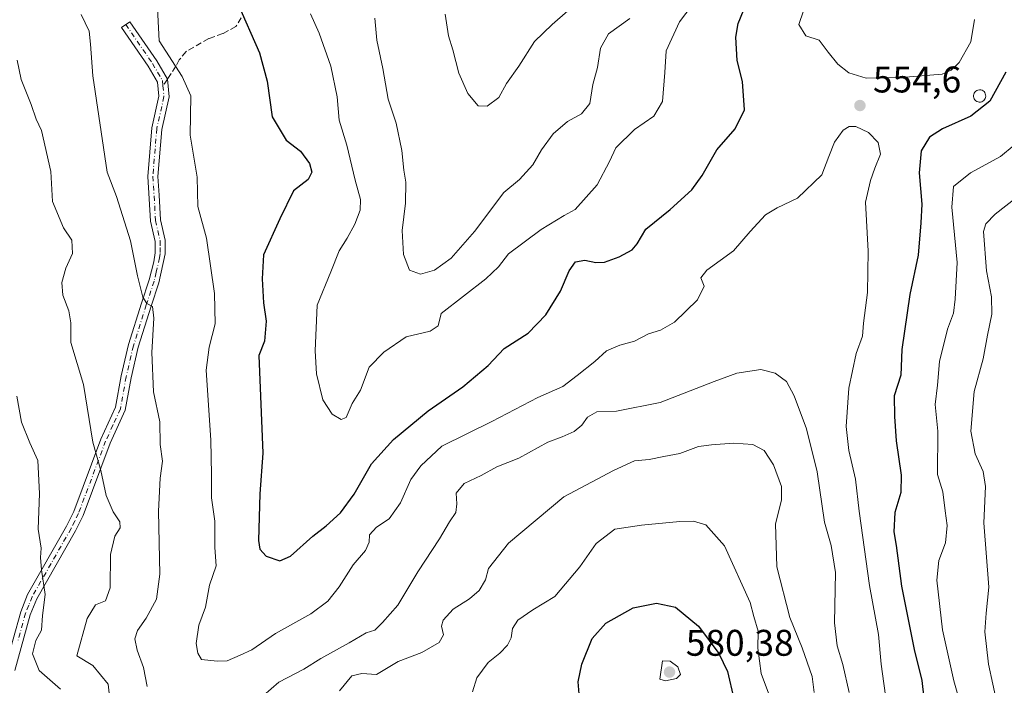
# Model space of a CAD drawing. Units: metres. Extents: x 631765 to 635233, y 4706542 to 4708926.
# Drawn here: x 633351 to 633618, y 4707659 to 4707839 of the extents above; entities that cross this region are included whole.
import ezdxf

# ---------------------------------------------------------------- set-up
doc = ezdxf.new("R2010")
doc.units = ezdxf.units.M
doc.header["$MEASUREMENT"] = 0
doc.linetypes.add('DGN Style 3', pattern=[2.307223458686699, 1.648016756204785, -0.6592067024819142])
doc.linetypes.add('DGN Style 4', pattern=[2.6384748266838614, 1.318413404963828, -0.6592067024819142, 0.001648016756204785, -0.6592067024819142])
for name, color, linetype, lineweight in [('Camino Cxs', 7, 'Continuous', 0), ('Camino eje', 30, 'DGN Style 4', 13), ('Curva de nivel maestra', 30, 'Continuous', 30), ('Curva de nivel normal', 30, 'Continuous', 0), ('Edificación Cxs', 1, 'Continuous', 13), ('Pastizal CxS', 92, 'Continuous', 0), ('Punto de cota en terreno', 7, 'Continuous', 0), ('Rótulo de punto de cota en terreno', 7, 'Continuous', 0), ('Senda', 7, 'DGN Style 3', 0), ('Senda no paivmentada conexión', 7, 'DGN Style 3', 0)]:
    doc.layers.add(name, color=color, linetype=linetype, lineweight=lineweight)
doc.styles.add('Style-Arial', font='txt')

# ---------------------------------------------------------------- blocks, each defined once
blk = doc.blocks.new('5PATER')
at = {"layer": 'Pastizal CxS', "linetype": 'Continuous', "lineweight": 0}
h = blk.add_hatch(color=51, dxfattribs=at)
edge = h.paths.add_edge_path()
edge.add_ellipse((0, 0), major_axis=(-0.1095731443231308, -0.1110710700762829), ratio=0.9994222409660322, start_angle=0, end_angle=360)

msp = doc.modelspace()

# ---------------------------------------------------------------- linework, layer by layer
at = {"layer": 'Camino Cxs', "color": 7, "linetype": 'Continuous', "lineweight": 0}
msp.add_polyline3d([(633347.4700999996, 4707664.5001, 571.5274000000063), (633351.5800999999, 4707679.3201, 571.3233999999939), (633353.4501, 4707683.960100001, 572.1696999999986), (633364.0000999998, 4707702.440099999, 568.6818000000058), (633365.9301000005, 4707706.390100001, 568.1873999999953), (633373.2801000001, 4707725.950099999, 565.0044999999955), (633377.2401000002, 4707734.5601, 563.6187999999966), (633378.7600999996, 4707743.090100001, 562.9245999999986), (633380.7401000002, 4707751.540100001, 561.9152999999933), (633384.2500999998, 4707762.690099999, 561.3539000000019), (633386.3501000004, 4707768.9801, 559.9968999999984), (633387.5301000001, 4707773.8301, 559.3894), (633387.9200999998, 4707776.2601, 559.323000000004), (633387.8901000004, 4707779.390100001, 559.2788), (633386.7001, 4707784.8301, 559.4918999999937), (633385.9401000004, 4707796.970100001, 558.3649000000005), (633387.0301000001, 4707810.0801, 557.844299999997), (633388.9401000004, 4707818.600099999, 557.4548000000068), (633388.5900999998, 4707822.420100001, 557.2936000000045), (633386.0601000005, 4707826.720100001, 558.8705999999949), (633378.8601000002, 4707837.2401, 558.7075999999943), (633381.1001000004, 4707838.770099999, 558.3255999999965), (633388.3501000004, 4707828.1801, 558.0356000000029), (633391.2401000002, 4707823.270099999, 556.9311000000016), (633391.6801000005, 4707818.420100001, 556.6610999999976), (633389.7200999996, 4707809.670100001, 557.2114000000003), (633388.6601, 4707796.940099999, 557.4722999999941), (633388.9801000003, 4707791.920100001, 558.0745000000024), (633389.4001000002, 4707785.210100001, 559.1300999999949), (633390.6001000004, 4707779.700099999, 559.466499999995), (633390.6401000004, 4707776.0601, 559.2902000000031), (633388.9600999998, 4707768.2301, 559.1845999999932), (633386.8300999999, 4707761.850099999, 560.5176999999967), (633383.3601000002, 4707750.8201, 561.2960000000021), (633381.4200999998, 4707742.540100001, 562.5372999999963), (633379.8501000004, 4707733.7401, 563.0262999999978), (633375.7901, 4707724.9001, 564.5436999999947), (633368.4301000005, 4707705.3101, 567.5923999999941), (633366.4001000002, 4707701.170100001, 568.2535999999964), (633355.9001000002, 4707682.770099999, 572.5262999999978), (633354.1501000002, 4707678.450099999, 571.3129999999946), (633350.0000999998, 4707663.470100001, 571.7216000000044)], dxfattribs=at)
msp.add_polyline3d([(633347.4700999996, 4707664.5001, 571.5274000000063), (633351.5800999999, 4707679.3201, 571.3233999999939), (633353.4501, 4707683.960100001, 572.1696999999986), (633364.0000999998, 4707702.440099999, 568.6818000000058), (633365.9301000005, 4707706.390100001, 568.1873999999953), (633373.2801000001, 4707725.950099999, 565.0044999999955), (633377.2401000002, 4707734.5601, 563.6187999999966), (633378.7600999996, 4707743.090100001, 562.9245999999986), (633380.7401000002, 4707751.540100001, 561.9152999999933), (633384.2500999998, 4707762.690099999, 561.3539000000019), (633386.3501000004, 4707768.9801, 559.9968999999984), (633387.5301000001, 4707773.8301, 559.3894), (633387.9200999998, 4707776.2601, 559.323000000004), (633387.8901000004, 4707779.390100001, 559.2788), (633386.7001, 4707784.8301, 559.4918999999937), (633385.9401000004, 4707796.970100001, 558.3649000000005), (633387.0301000001, 4707810.0801, 557.844299999997), (633388.9401000004, 4707818.600099999, 557.4548000000068), (633388.5900999998, 4707822.420100001, 557.2936000000045), (633386.0601000005, 4707826.720100001, 558.8705999999949), (633378.8601000002, 4707837.2401, 558.7075999999943), (633381.1001000004, 4707838.770099999, 558.3255999999965), (633388.3501000004, 4707828.1801, 558.0356000000029), (633391.2401000002, 4707823.270099999, 556.9311000000016), (633391.6801000005, 4707818.420100001, 556.6610999999976), (633389.7200999996, 4707809.670100001, 557.2114000000003), (633388.6601, 4707796.940099999, 557.4722999999941), (633388.9801000003, 4707791.920100001, 558.0745000000024), (633389.4001000002, 4707785.210100001, 559.1300999999949), (633390.6001000004, 4707779.700099999, 559.466499999995), (633390.6401000004, 4707776.0601, 559.2902000000031), (633388.9600999998, 4707768.2301, 559.1845999999932), (633386.8300999999, 4707761.850099999, 560.5176999999967), (633383.3601000002, 4707750.8201, 561.2960000000021), (633381.4200999998, 4707742.540100001, 562.5372999999963), (633379.8501000004, 4707733.7401, 563.0262999999978), (633375.7901, 4707724.9001, 564.5436999999947), (633368.4301000005, 4707705.3101, 567.5923999999941), (633366.4001000002, 4707701.170100001, 568.2535999999964), (633355.9001000002, 4707682.770099999, 572.5262999999978), (633354.1501000002, 4707678.450099999, 571.3129999999946), (633350.0000999998, 4707663.470100001, 571.7216000000044)], dxfattribs=at)
at = {"layer": 'Camino eje', "color": 30, "linetype": 'DGN Style 4', "lineweight": 13}
for points in [[(633379.9801000003, 4707838.005100001, 558.4952000000048), (633387.2050999999, 4707827.450099999, 558.4909000000043), (633389.9151, 4707822.845100001, 557.1083000000071), (633390.0405000001, 4707821.4627, 557.0607000000019)], [(633390.0405000001, 4707821.4627, 557.0607000000019), (633390.3101000005, 4707818.5101, 557.0614999999962), (633388.3750999998, 4707809.8751, 557.4839000000065), (633387.3000999996, 4707796.9551, 557.7862000000023), (633387.4600999998, 4707794.4451, 558.0439999999944), (633388.0500999996, 4707785.020099999, 559.1919999999955), (633388.6451000003, 4707782.300100001, 559.3040000000037), (633389.2451, 4707779.545100001, 559.3705999999949), (633389.2651000004, 4707777.725099999, 559.3775000000023), (633389.2801000001, 4707776.1601, 559.3125), (633389.0850999998, 4707774.9451, 559.2642000000051), (633388.2451, 4707771.030099999, 559.3148999999976), (633387.6551000001, 4707768.6051, 559.4526999999945), (633385.5401, 4707762.270099999, 560.9223000000056), (633382.0500999996, 4707751.1801, 561.5534999999945), (633380.0900999998, 4707742.815099999, 562.7188000000025), (633378.5450999998, 4707734.1501, 563.3127999999997), (633376.5151000004, 4707729.7301, 564.0991000000067), (633374.5351, 4707725.425100001, 564.774900000004), (633367.1801000005, 4707705.850099999, 567.8395000000019), (633366.1651, 4707703.780099999, 568.142200000002), (633365.2001, 4707701.8051, 568.4554999999964), (633354.6750999996, 4707683.3651, 572.2820999999967), (633353.7401000002, 4707681.045100001, 571.6316999999982), (633352.8651000002, 4707678.8851, 571.1469999999972), (633350.8101000005, 4707671.475099999, 571.6205000000045)]]:
    msp.add_polyline3d(points, dxfattribs=at)
at = {"layer": 'Curva de nivel maestra', "color": 30, "linetype": 'Continuous', "lineweight": 30, "flags": 128}
for points, elevation in [([(633410.1200000001, 4707844.0701), (633416.1200000001, 4707830.360099999), (633418.1799999997, 4707822.7301), (633419.5800000001, 4707813.0801), (633423.3600000005, 4707806.7401), (633427.2400000002, 4707803.790100001), (633429.6500000004, 4707800.420100001), (633430.29, 4707798.0801), (633429.3200000003, 4707796.0801), (633425.2999999998, 4707793.0801), (633421.6100000005, 4707785.5101), (633417.2199999997, 4707775.7301), (633416.8899999997, 4707769.270099999), (633417.2000000002, 4707762.780099999), (633417.9199999999, 4707757.790100001), (633417.5199999996, 4707752.4301), (633415.9199999999, 4707748.5601), (633417.0199999996, 4707722.1501), (633416.1900000004, 4707711.170100001), (633415.8300000001, 4707698.530099999), (633416.25, 4707696.190099999), (633417.9800000006, 4707694.300100001), (633421.6200000001, 4707693.090100001), (633424.5599999997, 4707694.340100001), (633430.5199999996, 4707699.7401), (633434.2100000001, 4707702.530099999), (633438.0300000003, 4707706.0701), (633441.7400000002, 4707711.0701), (633446.3799999999, 4707719.270099999), (633452.3399999999, 4707725.860099999), (633461.75, 4707733.600099999), (633471.0800000001, 4707740.0601), (633477.9800000006, 4707745.8101), (633482.3300000001, 4707750.4301), (633488.7800000003, 4707754.610099999), (633493.5300000003, 4707759.540100001), (633497.5099999999, 4707765.9301), (633499.8300000001, 4707771.4101), (633501.5700000003, 4707773.8301), (633504.1200000001, 4707774.3301), (633507.1200000001, 4707773.6801), (633509.4500000002, 4707773.8201), (633513.3700000001, 4707775.210100001), (633516.9100000003, 4707777.0801), (633518.2800000003, 4707778.700099999), (633520.5700000003, 4707782.690099999), (633527.1900000004, 4707788.0001), (633533.0800000001, 4707793.370100001), (633535.8600000005, 4707797.1801), (633539.7599999999, 4707804.170100001), (633544.7800000003, 4707809.850099999), (633547.2800000003, 4707814.970100001), (633546.7000000002, 4707822.590100001), (633545.3200000003, 4707828.280099999), (633544.9299999997, 4707834.590100001), (633545.5800000001, 4707838.3101), (633546.9900000002, 4707841.7501)], 550), ([(633617.9400000004, 4707825.0801), (633613.6399999997, 4707817.3201), (633608.4600000001, 4707813.270099999), (633600.79, 4707809.8201), (633597.3200000003, 4707807.530099999), (633595.0499999998, 4707803.860099999), (633594.54, 4707797.960100001), (633595.2000000002, 4707789.4801), (633594.9600000001, 4707784.370100001), (633594.2000000002, 4707775.6501), (633591.9699999997, 4707765.0101), (633589.8499999996, 4707750.220100001), (633589.5599999997, 4707743.200099999), (633587.7800000003, 4707737.640100001), (633587.8600000005, 4707732.100099999), (633588.3200000003, 4707725.5101), (633589.6799999997, 4707716.220100001), (633589.5099999999, 4707711.5001), (633587.9100000003, 4707706.090100001), (633587.6799999997, 4707700.940099999), (633588.25, 4707697.2401), (633589.7300000006, 4707686.190099999), (633593.1699999999, 4707669.0701), (633595.2100000001, 4707660.7401), (633596.4199999999, 4707650.4001)], 550), ([(633502.5599999997, 4707657.0801), (633502.2699999996, 4707660.350099999), (633503.2800000003, 4707665.110099999), (633506.0599999997, 4707672.0701), (633509.7599999999, 4707676.220100001), (633517.1799999997, 4707680.370100001), (633523.5099999999, 4707681.6501), (633528.6200000001, 4707680.540100001), (633534.8600000005, 4707675.4001), (633540.3499999996, 4707668.0001), (633542.7199999997, 4707663.190099999), (633546.1500000004, 4707648.4001)], 575)]:
    msp.add_lwpolyline(points, dxfattribs=dict(at, elevation=elevation))
at = {"layer": 'Curva de nivel normal', "color": 30, "linetype": 'Continuous', "lineweight": 0, "flags": 128}
for points, elevation in [([(633585.7800000003, 4707654.0601), (633584.2699999996, 4707665.110099999), (633583.5499999998, 4707673.1501), (633581.0899999999, 4707686.4001), (633578.2800000003, 4707706.440099999), (633577.2599999999, 4707715.1601), (633575.4500000002, 4707722.880100001), (633574.7599999999, 4707729.350099999), (633575.4900000002, 4707739.7401), (633577.4400000004, 4707749.0801), (633579.1600000003, 4707753.7501), (633579.4699999997, 4707757.300100001), (633580.5499999998, 4707765.5601), (633580.75, 4707776.7401), (633579.9600000001, 4707790.020099999), (633581.3499999996, 4707795.880100001), (633582.5599999997, 4707799.1501), (633584.0499999998, 4707803.0001), (633583.3799999999, 4707806.100099999), (633580.7800000003, 4707808.840100001), (633577.4000000004, 4707810.470100001), (633575.5899999999, 4707810.440099999), (633573.9699999997, 4707809.4801), (633571.5700000003, 4707806.220100001), (633570.0899999999, 4707802.340100001), (633568.1699999999, 4707797.340100001), (633561.5899999999, 4707791.090100001), (633556.0700000003, 4707788.460100001), (633552.9500000002, 4707786.540100001), (633548.7699999996, 4707782.090100001), (633544.2800000003, 4707776.840100001), (633537.0599999997, 4707771.6601), (633535.4500000002, 4707769.530099999), (633536.3399999999, 4707767.300100001), (633534.5800000001, 4707763.610099999), (633528.3700000001, 4707757.590100001), (633524.54, 4707755.360099999), (633521.3399999999, 4707754.450099999), (633517.5700000003, 4707752.440099999), (633513.5300000003, 4707751.340100001), (633509.9800000006, 4707749.8301), (633506.8300000001, 4707746.950099999), (633502, 4707743.170100001), (633498.1799999997, 4707740.220100001), (633491.3799999999, 4707737.170100001), (633478.9600000001, 4707730.7301), (633465.4600000001, 4707724.0601), (633459.7800000003, 4707718.710100001), (633457.0999999996, 4707715.0701), (633454.25, 4707708.7401), (633451.2400000002, 4707704.450099999), (633447.7800000003, 4707702.140100001), (633445.8499999996, 4707700.0801), (633445.7699999996, 4707698.0701), (633444.7800000003, 4707695.8301), (633441.4299999997, 4707691.9801), (633437.6600000003, 4707686.0101), (633434.6200000001, 4707682.1601), (633429.9800000006, 4707678.7601), (633420.4400000004, 4707673.380100001), (633414.0800000001, 4707669.020099999), (633410.9299999997, 4707667.590100001), (633407.3799999999, 4707666.0101), (633404.6799999997, 4707665.9801), (633400.4600000001, 4707666.4001), (633399.4400000004, 4707668.0701), (633399.0599999997, 4707670.720100001), (633399.7000000002, 4707675.670100001), (633401.5800000001, 4707680.5001), (633402.5899999999, 4707686.460100001), (633404.4199999999, 4707691.670100001), (633404.0700000003, 4707696.690099999), (633404.0199999996, 4707703.7401), (633403.1600000003, 4707710.0701), (633403.1900000004, 4707716.390100001), (633403.0199999996, 4707725.6501), (633401.7400000002, 4707744.550100001), (633402.5099999999, 4707750.8201), (633404.1200000001, 4707757.100099999), (633404, 4707765.3101), (633401.8399999999, 4707780.2401), (633399.5099999999, 4707788.8301), (633399.29, 4707796.7501), (633397.4299999997, 4707808.0801), (633397.5300000003, 4707818.770099999), (633395.2100000001, 4707823.920100001), (633388.9699999997, 4707833.610099999), (633388.3399999999, 4707846.0601)], 555), ([(633429.9000000004, 4707840.870100001), (633432.29, 4707835.620100001), (633435.4199999999, 4707826.720100001), (633437.1200000001, 4707818.470100001), (633437.6399999997, 4707812.140100001), (633439.7400000002, 4707805.420100001), (633442, 4707795.960100001), (633443.4500000002, 4707790.710100001), (633443.3799999999, 4707787.790100001), (633441.8899999997, 4707784.0801), (633439.8600000005, 4707780.2601), (633437.6399999997, 4707776.8101), (633435.4000000004, 4707771.120100001), (633431.7000000002, 4707762.190099999), (633431.1500000004, 4707749.780099999), (633431.5199999996, 4707743.620100001), (633433.2699999996, 4707736.600099999), (633435.7699999996, 4707732.720100001), (633438.1799999997, 4707731.280099999), (633439.5599999997, 4707731.840100001), (633441.2199999997, 4707735.5701), (633443.4199999999, 4707739.1501), (633445.79, 4707745.420100001), (633449.7800000003, 4707749.470100001), (633455.7800000003, 4707753.620100001), (633462.3200000003, 4707755.120100001), (633464.4199999999, 4707756.5801), (633465.2199999997, 4707759.9001), (633477.3600000005, 4707769.2301), (633480.7199999997, 4707772.4801), (633483.4800000006, 4707776.020099999), (633492.3200000003, 4707782.600099999), (633498.54, 4707786.380100001), (633501.4500000002, 4707787.9801), (633507.4500000002, 4707794.710100001), (633510.7800000003, 4707800.940099999), (633512.4699999997, 4707804.720100001), (633517.5199999996, 4707809.630100001), (633522.7699999996, 4707813.2501), (633525.0899999999, 4707817.1801), (633525.7699999996, 4707825.050100001), (633526.0700000003, 4707830.9001), (633529.6900000004, 4707838.690099999), (633534.8700000001, 4707845.5701)], 545), ([(633466.3399999999, 4707840.770099999), (633467.2599999999, 4707834.920100001), (633468.3700000001, 4707831.140100001), (633470.0099999999, 4707824.8301), (633472.4699999997, 4707819.3201), (633475.2699999996, 4707816.020099999), (633477.7400000002, 4707815.9001), (633480.8099999997, 4707818.3101), (633482.9299999997, 4707822.0801), (633486.2300000006, 4707826.7501), (633490.5099999999, 4707833.390100001), (633495.2699999996, 4707837.970100001), (633499.4800000006, 4707841.690099999)], 535), ([(633563.1900000004, 4707841.720100001), (633561.9699999997, 4707838.0101), (633563.8300000001, 4707834.960100001), (633567.4299999997, 4707833.7601), (633569.8899999997, 4707830.5101), (633572.5499999998, 4707827.280099999), (633575.4900000002, 4707824.9001), (633580.1399999997, 4707823.540100001), (633589.6399999997, 4707823.6601), (633600.7199999997, 4707824.5701), (633603.1299999999, 4707825.640100001), (633605.3300000001, 4707827.7601), (633608.4500000002, 4707833.350099999), (633609.4500000002, 4707839.4001)], 555), ([(633367.9199999999, 4707840.670100001), (633370.04, 4707836.1801), (633370.4699999997, 4707832.6501), (633371.0700000003, 4707824.1601), (633374.9500000002, 4707798.0801), (633377.4699999997, 4707791.550100001), (633381.2800000003, 4707779.5801), (633383.1399999997, 4707770.110099999), (633384.5999999996, 4707764.3101), (633385.6600000003, 4707762.620100001), (633387.1799999997, 4707761.8201), (633387.6100000005, 4707758.640100001), (633387.0300000003, 4707749.3201), (633387.5199999996, 4707738.700099999), (633389.2199999997, 4707730.6501), (633389.3200000003, 4707724.460100001), (633389.9000000004, 4707720.020099999), (633389.2599999999, 4707715.4001), (633388.8300000001, 4707706.460100001), (633389.1699999999, 4707689.460100001), (633388.25, 4707682.700099999), (633385.5199999996, 4707677.5701), (633383.1100000005, 4707674.2301), (633382.4699999997, 4707671.940099999), (633383.0199999996, 4707668.9001), (633384.7699999996, 4707664.280099999), (633385.7300000006, 4707659.140100001)], 560), ([(633447.3600000005, 4707839.7401), (633447.8399999999, 4707833.770099999), (633449.4900000002, 4707826.120100001), (633450.8899999997, 4707817.860099999), (633453.0700000003, 4707811.370100001), (633454.5999999996, 4707803.970100001), (633455.1299999999, 4707798.640100001), (633455.7300000006, 4707795.4101), (633455.6100000005, 4707789.7501), (633454.7199999997, 4707782.3201), (633455.0599999997, 4707775.870100001), (633456.6600000003, 4707771.620100001), (633459.6600000003, 4707770.520099999), (633463.4600000001, 4707771.630100001), (633467.9500000002, 4707774.8301), (633474.2800000003, 4707782.040100001), (633482.1600000003, 4707792.610099999), (633486.4699999997, 4707796.130100001), (633490.0300000003, 4707800.0801), (633492.3799999999, 4707804.170100001), (633495.5599999997, 4707808.4301), (633499.4299999997, 4707811.780099999), (633503.1799999997, 4707813.880100001), (633505.4500000002, 4707816.700099999), (633506.2300000006, 4707821.7501), (633507.54, 4707826.4101), (633508.3399999999, 4707831.600099999), (633510.5300000003, 4707835.470100001), (633516.2300000006, 4707839.600099999)], 540), ([(633350.6200000001, 4707828.360099999), (633351.7000000002, 4707823.100099999), (633354.3700000001, 4707816.350099999), (633355.7800000003, 4707812.420100001), (633357.2100000001, 4707809.380100001), (633359.7599999999, 4707798.2601), (633360.2000000002, 4707790.210100001), (633363.1200000001, 4707783.0801), (633365.4199999999, 4707779.7501), (633365.5599999997, 4707776.110099999), (633363.8200000003, 4707772.200099999), (633362.6799999997, 4707768.300100001), (633362.9500000002, 4707764.8301), (633364.6200000001, 4707760.600099999), (633365.1299999999, 4707757.4101), (633365.1299999999, 4707752.0801), (633368.5700000003, 4707740.7401), (633371.1200000001, 4707725.100099999), (633373.2699999996, 4707717.5101), (633374.7199999997, 4707710.7601), (633376.5499999998, 4707706.300100001), (633378.4000000004, 4707703.640100001), (633378.4400000004, 4707701.960100001), (633377.0099999999, 4707699.7401), (633375.8099999997, 4707694.7401), (633375.79, 4707685.7401), (633374.4600000001, 4707682.270099999), (633371.8300000001, 4707681.190099999), (633369.5499999998, 4707677.4801), (633366.7300000006, 4707667.360099999), (633371.0599999997, 4707664.800100001), (633375.1900000004, 4707659.770099999), (633376.3399999999, 4707649.860099999)], 565), ([(633620.2000000002, 4707805.420100001), (633616.4600000001, 4707802.300100001), (633608.3899999997, 4707797.950099999), (633603.75, 4707794.2501), (633603.2999999998, 4707788.640100001), (633604.8099999997, 4707773.720100001), (633604.25, 4707763.7501), (633603.8200000003, 4707759.970100001), (633602.1399999997, 4707755.640100001), (633600, 4707746.960100001), (633599.4699999997, 4707740.5601), (633598.8300000001, 4707735.280099999), (633599.5199999996, 4707728.0701), (633599.4600000001, 4707716.4001), (633600.9000000004, 4707711.7401), (633601.54, 4707706.540100001), (633602.0899999999, 4707702.600099999), (633601.6500000004, 4707697.970100001), (633599.8099999997, 4707693.120100001), (633599.3200000003, 4707687.8301), (633600.8399999999, 4707674.450099999), (633603.8899999997, 4707660.6501), (633607.2699999996, 4707648.540100001)], 545), ([(633620.8600000005, 4707791.2601), (633615.0199999996, 4707786.7501), (633612.4900000002, 4707784.1801), (633611.9400000004, 4707782.0801), (633612.6799999997, 4707771.4101), (633614.0800000001, 4707764.4101), (633614.1699999999, 4707759.7501), (633612.9800000006, 4707754.0801), (633611.7800000003, 4707747.6601), (633609.3399999999, 4707738.8201), (633608.4699999997, 4707728.090100001), (633609.6500000004, 4707721.970100001), (633611.8200000003, 4707717.220100001), (633612.4299999997, 4707713.1601), (633611.9800000006, 4707703.370100001), (633613.3600000005, 4707685.9801), (633612.6200000001, 4707678.9001), (633612.25, 4707673.860099999), (633613.2800000003, 4707665.140100001), (633615.6200000001, 4707654.3101), (633617.4100000003, 4707643.280099999), (633621.5899999999, 4707629.9301)], 540), ([(633417.2599999999, 4707656.630100001), (633421.3600000005, 4707660.2501), (633428.1299999999, 4707663.7601), (633432.7400000002, 4707666.700099999), (633440.4199999999, 4707670.9101), (633445.0199999996, 4707673.600099999), (633447.3200000003, 4707674.360099999), (633449.3600000005, 4707676.390100001), (633453.5599999997, 4707681.0701), (633458.9900000002, 4707690.0701), (633464.7800000003, 4707699.040100001), (633467.5, 4707703.630100001), (633469.2100000001, 4707706.0801), (633469.4900000002, 4707708.4301), (633469.29, 4707711.3201), (633471.5099999999, 4707713.960100001), (633476.1200000001, 4707716.1601), (633480.3399999999, 4707718.450099999), (633486.2400000002, 4707720.8301), (633494.0599999997, 4707725.110099999), (633497.9400000004, 4707726.5801), (633501.2300000006, 4707728.040100001), (633503.3300000001, 4707729.7601), (633504.8300000001, 4707731.920100001), (633507.3399999999, 4707733.290100001), (633512.7100000001, 4707733.540100001), (633524.4500000002, 4707735.840100001), (633539.0999999996, 4707741.540100001), (633545.2199999997, 4707743.780099999), (633551.6600000003, 4707744.7501), (633555.54, 4707743.8201), (633558.5999999996, 4707741.5101), (633560.7400000002, 4707737.690099999), (633564.0700000003, 4707728.7501), (633566.8799999999, 4707717.100099999), (633568.8700000001, 4707703.550100001), (633570.7300000006, 4707697.210100001), (633571.8600000005, 4707689.950099999), (633571.6399999997, 4707676.340100001), (633572.29, 4707670.050100001), (633573.8200000003, 4707665.090100001), (633575.5800000001, 4707657.470100001)], 560), ([(633350.5599999997, 4707737.590100001), (633351.7599999999, 4707730.5001), (633354.0099999999, 4707724.970100001), (633356.2400000002, 4707720.200099999), (633356.6699999999, 4707711.300100001), (633356.3099999997, 4707701.610099999), (633357.0899999999, 4707696.5001), (633356.9299999997, 4707693.9901), (633357.2199999997, 4707690.620100001), (633358.2300000006, 4707683.920100001), (633357.4699999997, 4707678.300100001), (633357.2000000002, 4707674.340100001), (633355.6299999999, 4707671.4901), (633354.7300000006, 4707667.940099999), (633356.54, 4707663.470100001), (633362.2999999998, 4707658.340100001)], 570), ([(633437.7599999999, 4707657.950099999), (633441.1200000001, 4707662.0001), (633443.7800000003, 4707662.5801), (633447.7800000003, 4707662.340100001), (633453.5999999996, 4707665.8301), (633460.0700000003, 4707668.3301), (633464.7300000006, 4707670.9901), (633465.8899999997, 4707673.040100001), (633465.3700000001, 4707675.4001), (633465.8300000001, 4707676.9901), (633468.5099999999, 4707679.960100001), (633472.8799999999, 4707682.7601), (633475.4900000002, 4707685.020099999), (633477.2699999996, 4707687.920100001), (633478.0899999999, 4707691.0101), (633483.4400000004, 4707697.800100001), (633498.4199999999, 4707710.4001), (633511.8799999999, 4707717.4801), (633517.5099999999, 4707720.050100001), (633521.5099999999, 4707720.440099999), (633525.4600000001, 4707721.290100001), (633529.7800000003, 4707722.100099999), (633534.8099999997, 4707723.950099999), (633538.3899999997, 4707724.4101), (633544.2800000003, 4707724.9001), (633549.5099999999, 4707724.460100001), (633552.5599999997, 4707722.850099999), (633555.0899999999, 4707719.040100001), (633557.2699999996, 4707713.1801), (633557.2599999999, 4707709.450099999), (633555.6600000003, 4707703.0701), (633556.04, 4707691.4001), (633559.54, 4707677.7401), (633562.8700000001, 4707669.5101), (633565.5899999999, 4707661.8301), (633566.0800000001, 4707657.470100001)], 565), ([(633473.6900000004, 4707657.640100001), (633474.9100000003, 4707661.4301), (633478, 4707665.5801), (633481.0899999999, 4707668.110099999), (633483.2300000006, 4707670.2301), (633484.1900000004, 4707672.2601), (633484.54, 4707674.8101), (633485.9800000006, 4707677.050100001), (633490.0099999999, 4707679.860099999), (633496.0300000003, 4707683.4101), (633502.7300000006, 4707691.440099999), (633507.2000000002, 4707697.7401), (633512.2000000002, 4707701.600099999), (633519.4500000002, 4707702.7401), (633529.7999999998, 4707703.720100001), (633533.4800000006, 4707703.7601), (633536.7999999998, 4707702.8301), (633541.8799999999, 4707697.1601), (633548.8499999996, 4707681.800100001), (633549.7599999999, 4707678.020099999), (633550.9800000006, 4707674.0701), (633550.9000000004, 4707669.420100001), (633551.8099999997, 4707662.5701), (633554.0199999996, 4707656.550100001)], 570), ([(633525.0700000003, 4707666.0701), (633524.4000000004, 4707661.120100001), (633525.9199999999, 4707660.620100001), (633528.9000000004, 4707661.290100001), (633529.9500000002, 4707662.3101), (633529.2300000006, 4707664.4001), (633527.1799999997, 4707665.9301), (633525.0700000003, 4707666.0701)], 580)]:
    msp.add_lwpolyline(points, dxfattribs=dict(at, elevation=elevation))
at = {"layer": 'Edificación Cxs', "color": 1, "linetype": 'Continuous', "lineweight": 13, "elevation": 552.6992999999931, "flags": 128}
msp.add_lwpolyline([(633611.0800999999, 4707817.0601), (633610.7600999996, 4707817.050100001), (633610.4200999998, 4707817.090100001), (633610.1201, 4707817.220100001), (633609.8300999999, 4707817.390100001), (633609.6001000004, 4707817.630100001), (633609.4101, 4707817.9001), (633609.2600999996, 4707818.200099999), (633609.1901000004, 4707818.520099999), (633609.1901000004, 4707818.850099999), (633609.2600999996, 4707819.190099999), (633609.3901000004, 4707819.4801), (633609.5601000005, 4707819.7601), (633609.8000999996, 4707819.9901), (633610.0900999998, 4707820.1801), (633610.3901000004, 4707820.300100001), (633610.8501000004, 4707820.360099999), (633611.1901000004, 4707820.3301), (633611.5000999998, 4707820.2401), (633611.7801000001, 4707820.0701), (633612.0500999996, 4707819.860099999), (633612.2401000002, 4707819.600099999), (633612.3901000004, 4707819.3101), (633612.4801000003, 4707818.9801), (633612.5100999996, 4707818.6601), (633612.4600999998, 4707818.3201), (633612.3701, 4707818.0101), (633612.1901000004, 4707817.7301), (633611.9801000003, 4707817.4801), (633611.7100999998, 4707817.290100001), (633611.4101, 4707817.140100001)], close=True, dxfattribs=at)
at = {"layer": 'Edificación Cxs', "color": 1, "linetype": 'Continuous', "lineweight": 13}
msp.add_polyline3d([(633611.0800999999, 4707817.0601, 551.7403999999951), (633610.7600999996, 4707817.050100001, 551.7728999999963), (633610.4200999998, 4707817.090100001, 551.8206999999966), (633610.1201, 4707817.220100001, 551.8864999999934), (633609.8300999999, 4707817.390100001, 551.9602000000014), (633609.6001000004, 4707817.630100001, 552.0497999999934), (633609.4101, 4707817.9001, 552.1526000000014), (633609.2600999996, 4707818.200099999, 552.2641000000004), (633609.1901000004, 4707818.520099999, 552.3741000000009), (633609.1901000004, 4707818.850099999, 552.4775999999983), (633609.2600999996, 4707819.190099999, 552.5712000000058), (633609.3901000004, 4707819.4801, 552.6353999999993), (633609.5601000005, 4707819.7601, 552.6845999999932), (633609.8000999996, 4707819.9901, 552.699299999993), (633610.0900999998, 4707820.1801, 552.6861999999965), (633610.3901000004, 4707820.300100001, 552.6475000000064), (633610.8501000004, 4707820.360099999, 552.5524000000005), (633611.1901000004, 4707820.3301, 552.4642000000022), (633611.5000999998, 4707820.2401, 552.3718999999984), (633611.7801000001, 4707820.0701, 552.2739000000003), (633612.0500999996, 4707819.860099999, 552.1754999999976), (633612.2401000002, 4707819.600099999, 552.0905999999959), (633612.3901000004, 4707819.3101, 552.013300000006), (633612.4801000003, 4707818.9801, 551.944399999993), (633612.5100999996, 4707818.6601, 551.8882000000012), (633612.4600999998, 4707818.3201, 551.8436999999976), (633612.3701, 4707818.0101, 551.8062999999966), (633612.1901000004, 4707817.7301, 551.7814999999973), (633611.9801000003, 4707817.4801, 551.7584999999963), (633611.7100999998, 4707817.290100001, 551.7344000000012), (633611.4101, 4707817.140100001, 551.7258000000002), (633611.0800999999, 4707817.0601, 551.7403999999951)], dxfattribs=at)
at = {"layer": 'Senda', "color": 7, "linetype": 'DGN Style 3', "lineweight": 0}
msp.add_polyline3d([(633411.1901000004, 4707839.850099999, 551.3133999999991), (633409.7801000001, 4707837.450099999, 551.6223000000027), (633406.2701000003, 4707835.540100001, 552.5265000000073), (633402.4101, 4707834.200099999, 553.1153000000049), (633396.3101000005, 4707830.710100001, 554.8343000000023), (633394.4501, 4707828.440099999, 556.1150000000052), (633393.5301000001, 4707826.720100001, 556.7603999999993), (633391.2401000002, 4707823.27, 556.9311000000016)], dxfattribs=at)
at = {"layer": 'Senda no paivmentada conexión', "color": 7, "linetype": 'DGN Style 3', "lineweight": 0, "extrusion": (0.03298174420196293, 0.04968981849870335, 0.9982199790061117), "elevation": 255377.1714219643, "flags": 128}
msp.add_lwpolyline([(2075789.791186628, -4265051.460168218), (2075789.791186628, -4265049.287112856)], dxfattribs=at)

# ---------------------------------------------------------------- block references
at = {"layer": 'Punto de cota en terreno', "color": 7, "linetype": 'Continuous', "lineweight": 0, "xscale": 10, "yscale": 10, "zscale": 10}
for p in [(633578.4900000002, 4707816.109999999, 554.6000000000058), (633527, 4707663, 580.3800000000047)]:
    msp.add_blockref('5PATER', p, dxfattribs=at)

# ---------------------------------------------------------------- texts
at = {"layer": 'Rótulo de punto de cota en terreno', "color": 7, "linetype": 'Continuous', "lineweight": 0, "style": 'Style-Arial'}
for s, p in [('554,6', (633582.0177999996, 4707819.637800001)), ('580,38', (633531.4096999997, 4707667.409700001))]:
    msp.add_text(s, height=7.000000000000002, dxfattribs=at).set_placement(p)

doc.saveas('drawing.dxf')
